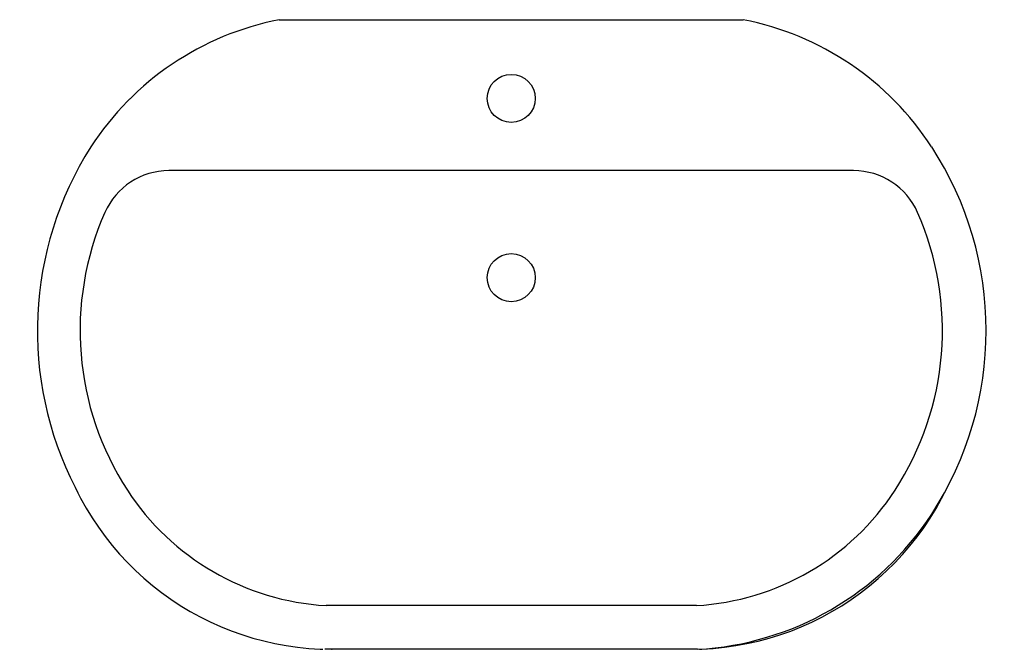
# Model space of a CAD drawing. Units: inches. Extents: x -54 to 7.5, y -91 to -24.
# Drawn here: x -20.6 to 7.5, y -42 to -24 of the extents above; entities that cross this region are included whole.
import ezdxf

# ---------------------------------------------------------------- set-up
doc = ezdxf.new("R2010")
doc.units = ezdxf.units.IN
doc.header["$MEASUREMENT"] = 0
doc.layers.add('Basin-Dual_Mount-Grohe-Essence-39669000-39670000', color=7, linetype='Continuous')

# ---------------------------------------------------------------- blocks, each defined once
blk = doc.blocks.new('Basin-Dual_Mount-Grohe-Essence-39669000-39670000 Top View')
at = {"layer": 'Basin-Dual_Mount-Grohe-Essence-39669000-39670000'}
for p, q in [((-6.635, 0), (6.635, 0)), ((-10.882, -2.241), (-10.898, -2.258)), ((-10.647, -2.015), (-10.882, -2.241)), ((9.791, -4.316), (-9.791, -4.316)), ((-12.472, -13.367), (-12.396, -13.522)), ((12.315, -13.678), (12.498, -13.317)), ((-12.396, -13.522), (-12.315, -13.678)), ((-12.315, -13.678), (-12.157, -13.963)), ((12.148, -13.977), (12.307, -13.693)), ((12.307, -13.693), (12.315, -13.678)), ((-12.157, -13.963), (-11.987, -14.241)), ((11.977, -14.255), (12.148, -13.977)), ((-11.987, -14.241), (-11.806, -14.512)), ((11.796, -14.526), (11.977, -14.255)), ((-11.806, -14.512), (-11.614, -14.775)), ((11.604, -14.789), (11.796, -14.526)), ((-11.614, -14.775), (-11.412, -15.031)), ((11.401, -15.044), (11.604, -14.789)), ((-11.412, -15.031), (-11.2, -15.278)), ((11.189, -15.291), (11.401, -15.044)), ((-11.2, -15.278), (-10.978, -15.517)), ((10.966, -15.529), (11.189, -15.291)), ((-10.978, -15.517), (-10.747, -15.747)), ((-10.747, -15.747), (-10.507, -15.967)), ((10.494, -15.978), (10.735, -15.758)), ((10.735, -15.758), (10.966, -15.529)), ((-10.507, -15.967), (-10.258, -16.177)), ((10.245, -16.188), (10.494, -15.978)), ((-10.258, -16.177), (-10.001, -16.378)), ((9.987, -16.388), (10.245, -16.188)), ((-10.001, -16.378), (-9.736, -16.567)), ((-9.736, -16.567), (-9.464, -16.747)), ((9.45, -16.756), (9.722, -16.577)), ((9.722, -16.577), (9.987, -16.388)), ((-9.464, -16.747), (-9.185, -16.915)), ((5.294, -16.75), (-5.294, -16.75)), ((9.17, -16.923), (9.45, -16.756)), ((-9.185, -16.915), (-8.899, -17.071)), ((-8.899, -17.071), (-8.608, -17.217)), ((8.592, -17.224), (8.884, -17.079)), ((8.884, -17.079), (9.17, -16.923)), ((-8.608, -17.217), (-8.311, -17.35)), ((-8.311, -17.35), (-8.008, -17.472)), ((7.992, -17.478), (8.295, -17.357)), ((8.295, -17.357), (8.592, -17.224)), ((-8.008, -17.472), (-7.701, -17.581)), ((-7.701, -17.581), (-7.39, -17.678)), ((-7.39, -17.678), (-7.075, -17.762)), ((7.059, -17.766), (7.374, -17.683)), ((7.374, -17.683), (7.685, -17.586)), ((7.685, -17.586), (7.992, -17.478)), ((-7.075, -17.762), (-6.758, -17.834)), ((-6.758, -17.834), (-6.437, -17.893)), ((-6.437, -17.893), (-6.115, -17.939)), ((-6.115, -17.939), (-5.791, -17.973)), ((-5.791, -17.973), (-5.465, -17.993)), ((-5.465, -17.993), (-5.387, -17.994)), ((5.329, -18), (-5.329, -18)), ((-5.14, -18), (-5.122, -18)), ((5.385, -17.995), (5.448, -17.993)), ((5.448, -17.993), (5.773, -17.974)), ((5.773, -17.974), (6.098, -17.941)), ((6.098, -17.941), (6.42, -17.896)), ((6.42, -17.896), (6.741, -17.838)), ((6.741, -17.838), (7.059, -17.766))]:
    blk.add_line(p, q, dxfattribs=at)
for centre in [(0, -2.25), (0, -7.375)]:
    blk.add_circle(centre, 0.687, dxfattribs=at)
for centre, radius, start, end in [((5.037, -8.181), 8.335, 33.0505, 78.9495), ((-5.037, -8.181), 8.335, 101.0505, 146.9495), ((-3.74, -8.892), 9.811, 147.5946, 207.1346), ((3.955, -8.885), 9.626, 326.9495, 33.0505), ((-9.791, -6.316), 2, 90, 156.2478), ((9.791, -6.316), 2, 23.7522, 90), ((-3.955, -8.885), 8.376, 156.2478, 213.0505), ((3.955, -8.885), 8.376, 326.9495, 23.7522), ((-4.875, -9.483), 7.279, 213.0505, 266.6979), ((4.875, -9.483), 7.279, 273.3021, 326.9495), ((4.875, -9.483), 8.529, 273.0505, 326.9495)]:
    blk.add_arc(centre, radius, start, end, dxfattribs=at)

msp = doc.modelspace()

# ---------------------------------------------------------------- block references
at = {"layer": 'Basin-Dual_Mount-Grohe-Essence-39669000-39670000'}
msp.add_blockref('Basin-Dual_Mount-Grohe-Essence-39669000-39670000 Top View', (-6.566, -24), dxfattribs=at)

doc.saveas('drawing.dxf')
